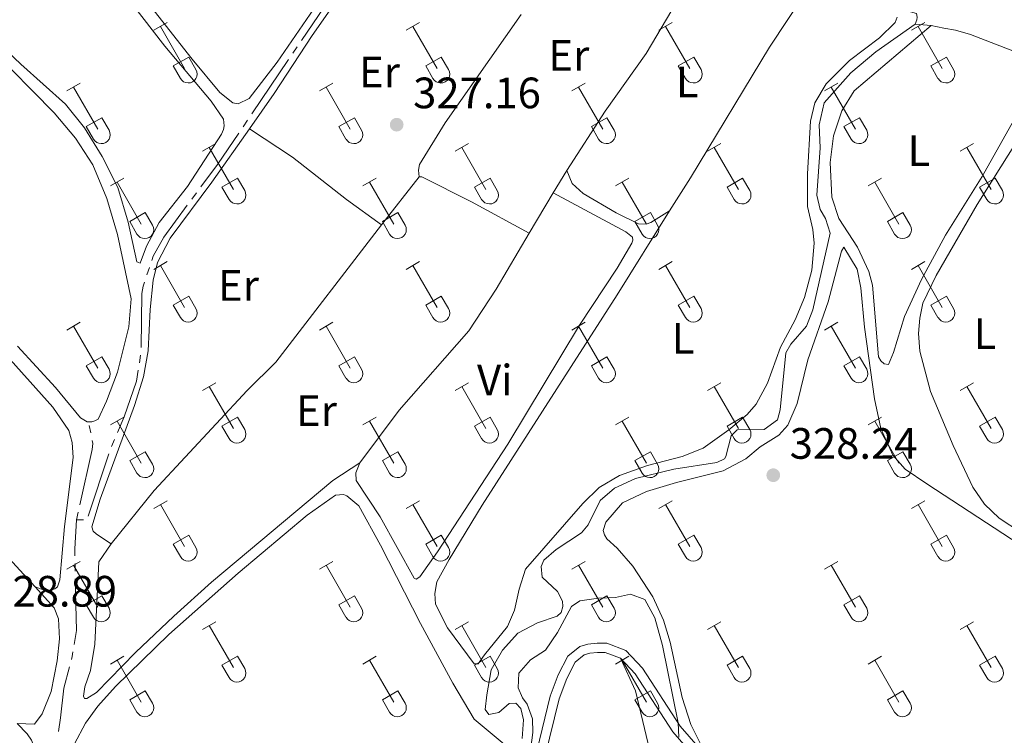
# Model space of a CAD drawing. Units: metres. Extents: x 614920 to 619424, y 643589 to 646633.
# Drawn here: x 617789 to 618014, y 646105 to 646269 of the extents above; entities that cross this region are included whole.
import ezdxf
from ezdxf.enums import TextEntityAlignment as Align

# ---------------------------------------------------------------- set-up
doc = ezdxf.new("R2010")
doc.units = ezdxf.units.M
doc.header["$MEASUREMENT"] = 0
doc.linetypes.add('DGN Style 3', pattern=[78.942486, 56.38749000000001, -22.554996])
for name, color, linetype, lineweight in [('Carátula', 7, 'Continuous', 5), ('Elementos auxiliares', 7, 'Continuous', 5), ('Entidades rústicas y varios', 7, 'Continuous', 5), ('Hidrografía', 7, 'Continuous', 5), ('Relieve y altimetría', 7, 'Continuous', 5), ('Textos de rotulación', 7, 'Continuous', 5), ('Viales y ferrocarril', 7, 'Continuous', 5)]:
    doc.layers.add(name, color=color, linetype=linetype, lineweight=lineweight)
doc.styles.add('Style-arial', font='arial.shx', dxfattribs={"bigfont": 'arialbig.shx'})
doc.styles.add('Style-Arial Narrow', font='txt')

# ---------------------------------------------------------------- blocks, each defined once
blk = doc.blocks.new('5PATER_277')
at = {"layer": 'Relieve y altimetría', "linetype": 'Continuous', "lineweight": 0}
h = blk.add_hatch(color=250, dxfattribs=at)
edge = h.paths.add_edge_path(flags=16)
edge.add_ellipse((1.001171767711639e-08, 1.001171767711639e-08), major_axis=(-1.095731443231309, -1.11071070076283), ratio=0.9994222409660317, start_angle=0, end_angle=360)
blk = doc.blocks.new('5PATER_378')
at = {"layer": 'Relieve y altimetría', "linetype": 'Continuous', "lineweight": 0}
h = blk.add_hatch(color=250, dxfattribs=at)
edge = h.paths.add_edge_path(flags=16)
edge.add_ellipse((1.001171767711639e-08, 1.001171767711639e-08), major_axis=(-1.095731443231309, -1.11071070076283), ratio=0.9994222409660317, start_angle=0, end_angle=360)

msp = doc.modelspace()

# ---------------------------------------------------------------- linework, layer by layer
at = {"layer": 'Carátula', "color": 7, "linetype": 'Continuous', "lineweight": 0}
msp.add_3dface([(614969.4600000001, 643589.3870000001), (619423.848, 643662.993), (619374.7779999999, 646632.5989999999), (614920.3899999999, 646558.994)], dxfattribs=at)
at = {"layer": 'Elementos auxiliares', "color": 250, "linetype": 'Continuous', "lineweight": 0}
msp.add_3dface([(615820.55, 643997.54), (615782.8400000001, 646310.6399999999), (619236, 646367.73), (619274.8600000001, 644054.6200000001)], dxfattribs=at)
at = {"layer": 'Entidades rústicas y varios', "color": 32, "linetype": 'Continuous', "lineweight": 0}
for p, q in [((617819.5580000001, 646266.1869999999), (617822.6030000001, 646267.942)), ((617821.0830000001, 646267.0619999999), (617826.608, 646257.4920000001)), ((617877.1810000001, 646266.1869999999), (617880.226, 646267.942)), ((617878.706, 646267.0619999999), (617884.2309999999, 646257.4920000001)), ((617934.804, 646266.1869999999), (617937.8489999999, 646267.942)), ((617936.3289999999, 646267.0619999999), (617941.8540000002, 646257.4920000001)), ((617992.4269999999, 646266.1869999999), (617995.4720000001, 646267.942)), ((617993.9520000002, 646267.0619999999), (617999.4770000001, 646257.4920000001)), ((617823.9880000001, 646258.047), (617827.5279999999, 646260.0870000002)), ((617823.9880000001, 646258.047), (617825.6229999999, 646255.217)), ((617827.5279999999, 646260.0870000002), (617829.1780000001, 646257.2370000001)), ((617881.611, 646258.047), (617885.1510000001, 646260.0870000002)), ((617881.611, 646258.047), (617883.246, 646255.217)), ((617885.1510000001, 646260.0870000002), (617886.801, 646257.2370000001)), ((617939.2339999999, 646258.047), (617942.774, 646260.0870000002)), ((617939.2339999999, 646258.047), (617940.869, 646255.217)), ((617942.774, 646260.0870000002), (617944.4240000001, 646257.2370000001)), ((617996.8570000001, 646258.047), (618000.3970000001, 646260.0870000002)), ((617996.8570000001, 646258.047), (617998.4920000001, 646255.217)), ((618000.3970000001, 646260.0870000002), (618002.047, 646257.2370000001)), ((617799.7350000001, 646252.342), (617802.7749999999, 646254.0970000002)), ((617857.358, 646252.342), (617860.398, 646254.0970000002)), ((617914.9809999999, 646252.342), (617918.021, 646254.0970000002)), ((617972.6040000002, 646252.342), (617975.6440000001, 646254.0970000002)), ((617801.2550000001, 646253.217), (617806.78, 646243.6470000001)), ((617858.878, 646253.217), (617864.4029999999, 646243.6470000001)), ((617916.5009999999, 646253.217), (617922.0260000001, 646243.6470000001)), ((617974.1240000001, 646253.217), (617979.649, 646243.6470000001)), ((617804.165, 646244.2020000002), (617807.7000000001, 646246.2420000001)), ((617807.7000000001, 646246.2420000001), (617809.3500000001, 646243.392)), ((617861.788, 646244.2020000002), (617865.3230000001, 646246.2420000001)), ((617865.3230000001, 646246.2420000001), (617866.973, 646243.392)), ((617919.4110000001, 646244.2020000002), (617922.946, 646246.2420000001)), ((617922.946, 646246.2420000001), (617924.5959999999, 646243.392)), ((617977.034, 646244.2020000002), (617980.5689999999, 646246.2420000001)), ((617980.5689999999, 646246.2420000001), (617982.219, 646243.392)), ((617804.165, 646244.2020000002), (617805.7949999999, 646241.372)), ((617861.788, 646244.2020000002), (617863.4180000002, 646241.372)), ((617919.4110000001, 646244.2020000002), (617921.0410000001, 646241.372)), ((617977.034, 646244.2020000002), (617978.6640000001, 646241.372)), ((617830.6830000001, 646238.5700000002), (617833.7280000001, 646240.3250000001)), ((617888.3060000001, 646238.5700000002), (617891.351, 646240.3250000001)), ((617945.929, 646238.5700000002), (617948.9739999999, 646240.3250000001)), ((618003.5519999999, 646238.5700000002), (618006.5970000001, 646240.3250000001)), ((617832.2080000001, 646239.4450000002), (617837.733, 646229.875)), ((617889.831, 646239.4450000002), (617895.3559999999, 646229.875)), ((617947.4539999999, 646239.4450000002), (617952.9790000002, 646229.875)), ((618005.0770000002, 646239.4450000002), (618010.6020000001, 646229.875)), ((617809.665, 646230.6699999999), (617812.7050000001, 646232.4299999999)), ((617811.1850000002, 646231.55), (617816.7100000001, 646221.9750000001)), ((617835.1130000001, 646230.4299999999), (617838.6529999999, 646232.4700000001)), ((617838.6529999999, 646232.4700000001), (617840.3030000001, 646229.6200000001)), ((617867.288, 646230.6699999999), (617870.328, 646232.4299999999)), ((617868.8080000001, 646231.55), (617874.3330000001, 646221.9750000001)), ((617892.736, 646230.4299999999), (617896.2760000001, 646232.4700000001)), ((617896.2760000001, 646232.4700000001), (617897.926, 646229.6200000001)), ((617924.9110000001, 646230.6699999999), (617927.9510000001, 646232.4299999999)), ((617926.4310000001, 646231.55), (617931.956, 646221.9750000001)), ((617950.3589999999, 646230.4299999999), (617953.899, 646232.4700000001)), ((617953.899, 646232.4700000001), (617955.5490000001, 646229.6200000001)), ((617982.534, 646230.6699999999), (617985.574, 646232.4299999999)), ((617984.054, 646231.55), (617989.5789999999, 646221.9750000001)), ((618007.9820000001, 646230.4299999999), (618011.5220000001, 646232.4700000001)), ((618011.5220000001, 646232.4700000001), (618013.172, 646229.6200000001)), ((617835.1130000001, 646230.4299999999), (617836.7479999999, 646227.6000000001)), ((617892.736, 646230.4299999999), (617894.371, 646227.6000000001)), ((617950.3589999999, 646230.4299999999), (617951.994, 646227.6000000001)), ((618007.9820000001, 646230.4299999999), (618009.6170000001, 646227.6000000001)), ((617814.095, 646222.5349999999), (617817.635, 646224.5750000001)), ((617817.635, 646224.5750000001), (617819.28, 646221.7200000001)), ((617871.7180000001, 646222.5349999999), (617875.2579999999, 646224.5750000001)), ((617875.2579999999, 646224.5750000001), (617876.9029999999, 646221.7200000001)), ((617929.341, 646222.5349999999), (617932.8810000002, 646224.5750000001)), ((617932.8810000002, 646224.5750000001), (617934.5260000001, 646221.7200000001)), ((617986.9639999999, 646222.5349999999), (617990.5040000001, 646224.5750000001)), ((617990.5040000001, 646224.5750000001), (617992.149, 646221.7200000001)), ((617814.095, 646222.5349999999), (617815.7250000001, 646219.7050000001)), ((617871.7180000001, 646222.5349999999), (617873.348, 646219.7050000001)), ((617929.341, 646222.5349999999), (617930.9709999999, 646219.7050000001)), ((617986.9639999999, 646222.5349999999), (617988.594, 646219.7050000001)), ((617819.5580000001, 646211.6399999999), (617822.6030000001, 646213.395)), ((617877.1810000001, 646211.6399999999), (617880.226, 646213.395)), ((617934.804, 646211.6399999999), (617937.8489999999, 646213.395)), ((617992.4269999999, 646211.6399999999), (617995.4720000001, 646213.395)), ((617821.0830000001, 646212.5149999999), (617826.608, 646202.9450000002)), ((617878.706, 646212.5149999999), (617884.2309999999, 646202.9450000002)), ((617936.3289999999, 646212.5149999999), (617941.8540000002, 646202.9450000002)), ((617993.9520000002, 646212.5149999999), (617999.4770000001, 646202.9450000002)), ((617823.9880000001, 646203.5), (617827.5279999999, 646205.54)), ((617827.5279999999, 646205.54), (617829.1780000001, 646202.69)), ((617881.611, 646203.5), (617885.1510000001, 646205.54)), ((617885.1510000001, 646205.54), (617886.801, 646202.69)), ((617939.2339999999, 646203.5), (617942.774, 646205.54)), ((617942.774, 646205.54), (617944.4240000001, 646202.69)), ((617996.8570000001, 646203.5), (618000.3970000001, 646205.54)), ((618000.3970000001, 646205.54), (618002.047, 646202.69)), ((617823.9880000001, 646203.5), (617825.6229999999, 646200.6699999999)), ((617881.611, 646203.5), (617883.246, 646200.6699999999)), ((617939.2339999999, 646203.5), (617940.869, 646200.6699999999)), ((617996.8570000001, 646203.5), (617998.4920000001, 646200.6699999999)), ((617799.7350000001, 646197.7949999999), (617802.7749999999, 646199.55)), ((617857.358, 646197.7949999999), (617860.398, 646199.55)), ((617914.9809999999, 646197.7949999999), (617918.021, 646199.55)), ((617972.6040000002, 646197.7949999999), (617975.6440000001, 646199.55)), ((617801.2550000001, 646198.6699999999), (617806.78, 646189.1000000001)), ((617858.878, 646198.6699999999), (617864.4029999999, 646189.1000000001)), ((617916.5009999999, 646198.6699999999), (617922.0260000001, 646189.1000000001)), ((617974.1240000001, 646198.6699999999), (617979.649, 646189.1000000001)), ((617804.165, 646189.655), (617807.7000000001, 646191.6950000002)), ((617807.7000000001, 646191.6950000002), (617809.3500000001, 646188.8450000001)), ((617861.788, 646189.655), (617865.3230000001, 646191.6950000002)), ((617865.3230000001, 646191.6950000002), (617866.973, 646188.8450000001)), ((617919.4110000001, 646189.655), (617922.946, 646191.6950000002)), ((617922.946, 646191.6950000002), (617924.5959999999, 646188.8450000001)), ((617977.034, 646189.655), (617980.5689999999, 646191.6950000002)), ((617980.5689999999, 646191.6950000002), (617982.219, 646188.8450000001)), ((617804.165, 646189.655), (617805.7949999999, 646186.8250000001)), ((617861.788, 646189.655), (617863.4180000002, 646186.8250000001)), ((617919.4110000001, 646189.655), (617921.0410000001, 646186.8250000001)), ((617977.034, 646189.655), (617978.6640000001, 646186.8250000001)), ((617830.6830000001, 646184.023), (617833.7280000001, 646185.7779999999)), ((617832.2080000001, 646184.898), (617837.733, 646175.328)), ((617888.3060000001, 646184.023), (617891.351, 646185.7779999999)), ((617889.831, 646184.898), (617895.3559999999, 646175.328)), ((617945.929, 646184.023), (617948.9739999999, 646185.7779999999)), ((617947.4539999999, 646184.898), (617952.9790000002, 646175.328)), ((618003.5519999999, 646184.023), (618006.5970000001, 646185.7779999999)), ((618005.0770000002, 646184.898), (618010.6020000001, 646175.328)), ((617809.665, 646176.1229999999), (617812.7050000001, 646177.8829999999)), ((617811.1850000002, 646177.003), (617816.7100000001, 646167.4280000001)), ((617835.1130000001, 646175.8829999999), (617838.6529999999, 646177.923)), ((617838.6529999999, 646177.923), (617840.3030000001, 646175.0730000001)), ((617867.288, 646176.1229999999), (617870.328, 646177.8829999999)), ((617868.8080000001, 646177.003), (617874.3330000001, 646167.4280000001)), ((617892.736, 646175.8829999999), (617896.2760000001, 646177.923)), ((617896.2760000001, 646177.923), (617897.926, 646175.0730000001)), ((617924.9110000001, 646176.1229999999), (617927.9510000001, 646177.8829999999)), ((617926.4310000001, 646177.003), (617931.956, 646167.4280000001)), ((617950.3589999999, 646175.8829999999), (617953.899, 646177.923)), ((617953.899, 646177.923), (617955.5490000001, 646175.0730000001)), ((617982.534, 646176.1229999999), (617985.574, 646177.8829999999)), ((617984.054, 646177.003), (617989.5789999999, 646167.4280000001)), ((618007.9820000001, 646175.8829999999), (618011.5220000001, 646177.923)), ((618011.5220000001, 646177.923), (618013.172, 646175.0730000001)), ((617835.1130000001, 646175.8829999999), (617836.7479999999, 646173.0530000001)), ((617892.736, 646175.8829999999), (617894.371, 646173.0530000001)), ((617950.3589999999, 646175.8829999999), (617951.994, 646173.0530000001)), ((618007.9820000001, 646175.8829999999), (618009.6170000001, 646173.0530000001)), ((617814.095, 646167.9880000001), (617817.635, 646170.0279999999)), ((617814.095, 646167.9880000001), (617815.7250000001, 646165.1580000002)), ((617817.635, 646170.0279999999), (617819.28, 646167.173)), ((617871.7180000001, 646167.9880000001), (617875.2579999999, 646170.0279999999)), ((617871.7180000001, 646167.9880000001), (617873.348, 646165.1580000002)), ((617875.2579999999, 646170.0279999999), (617876.9029999999, 646167.173)), ((617929.341, 646167.9880000001), (617932.8810000002, 646170.0279999999)), ((617929.341, 646167.9880000001), (617930.9709999999, 646165.1580000002)), ((617932.8810000002, 646170.0279999999), (617934.5260000001, 646167.173)), ((617986.9639999999, 646167.9880000001), (617990.5040000001, 646170.0279999999)), ((617986.9639999999, 646167.9880000001), (617988.594, 646165.1580000002)), ((617990.5040000001, 646170.0279999999), (617992.149, 646167.173)), ((617819.5580000001, 646157.0930000001), (617822.6030000001, 646158.848)), ((617821.0830000001, 646157.9680000001), (617826.608, 646148.398)), ((617877.1810000001, 646157.0930000001), (617880.226, 646158.848)), ((617878.706, 646157.9680000001), (617884.2309999999, 646148.398)), ((617934.804, 646157.0930000001), (617937.8489999999, 646158.848)), ((617936.3289999999, 646157.9680000001), (617941.8540000002, 646148.398)), ((617992.4269999999, 646157.0930000001), (617995.4720000001, 646158.848)), ((617993.9520000002, 646157.9680000001), (617999.4770000001, 646148.398)), ((617823.9880000001, 646148.953), (617827.5279999999, 646150.993)), ((617827.5279999999, 646150.993), (617829.1780000001, 646148.1429999999)), ((617881.611, 646148.953), (617885.1510000001, 646150.993)), ((617885.1510000001, 646150.993), (617886.801, 646148.1429999999)), ((617939.2339999999, 646148.953), (617942.774, 646150.993)), ((617942.774, 646150.993), (617944.4240000001, 646148.1429999999)), ((617996.8570000001, 646148.953), (618000.3970000001, 646150.993)), ((618000.3970000001, 646150.993), (618002.047, 646148.1429999999)), ((617823.9880000001, 646148.953), (617825.6229999999, 646146.1229999999)), ((617881.611, 646148.953), (617883.246, 646146.1229999999)), ((617939.2339999999, 646148.953), (617940.869, 646146.1229999999)), ((617996.8570000001, 646148.953), (617998.4920000001, 646146.1229999999)), ((617799.7350000001, 646143.2479999999), (617802.7749999999, 646145.003)), ((617801.2550000001, 646144.1229999999), (617806.78, 646134.5530000001)), ((617857.358, 646143.2479999999), (617860.398, 646145.003)), ((617858.878, 646144.1229999999), (617864.4029999999, 646134.5530000001)), ((617914.9809999999, 646143.2479999999), (617918.021, 646145.003)), ((617916.5009999999, 646144.1229999999), (617922.0260000001, 646134.5530000001)), ((617972.6040000002, 646143.2479999999), (617975.6440000001, 646145.003)), ((617974.1240000001, 646144.1229999999), (617979.649, 646134.5530000001)), ((617804.165, 646135.108), (617807.7000000001, 646137.148)), ((617807.7000000001, 646137.148), (617809.3500000001, 646134.298)), ((617861.788, 646135.108), (617865.3230000001, 646137.148)), ((617865.3230000001, 646137.148), (617866.973, 646134.298)), ((617919.4110000001, 646135.108), (617922.946, 646137.148)), ((617922.946, 646137.148), (617924.5959999999, 646134.298)), ((617977.034, 646135.108), (617980.5689999999, 646137.148)), ((617980.5689999999, 646137.148), (617982.219, 646134.298)), ((617804.165, 646135.108), (617805.7949999999, 646132.2779999999)), ((617861.788, 646135.108), (617863.4180000002, 646132.2779999999)), ((617919.4110000001, 646135.108), (617921.0410000001, 646132.2779999999)), ((617977.034, 646135.108), (617978.6640000001, 646132.2779999999)), ((617830.6830000001, 646129.476), (617833.7280000001, 646131.2309999999)), ((617832.2080000001, 646130.351), (617837.733, 646120.7810000001)), ((617888.3060000001, 646129.476), (617891.351, 646131.2309999999)), ((617889.831, 646130.351), (617895.3559999999, 646120.7810000001)), ((617945.929, 646129.476), (617948.9739999999, 646131.2309999999)), ((617947.4539999999, 646130.351), (617952.9790000002, 646120.7810000001)), ((618003.5519999999, 646129.476), (618006.5970000001, 646131.2309999999)), ((618005.0770000002, 646130.351), (618010.6020000001, 646120.7810000001)), ((617809.665, 646121.5760000001), (617812.7050000001, 646123.3360000001)), ((617835.1130000001, 646121.3360000001), (617838.6529999999, 646123.3759999999)), ((617838.6529999999, 646123.3759999999), (617840.3030000001, 646120.5260000001)), ((617867.288, 646121.5760000001), (617870.328, 646123.3360000001)), ((617892.736, 646121.3360000001), (617896.2760000001, 646123.3759999999)), ((617896.2760000001, 646123.3759999999), (617897.926, 646120.5260000001)), ((617924.9110000001, 646121.5760000001), (617927.9510000001, 646123.3360000001)), ((617950.3589999999, 646121.3360000001), (617953.899, 646123.3759999999)), ((617953.899, 646123.3759999999), (617955.5490000001, 646120.5260000001)), ((617982.534, 646121.5760000001), (617985.574, 646123.3360000001)), ((618007.9820000001, 646121.3360000001), (618011.5220000001, 646123.3759999999)), ((618011.5220000001, 646123.3759999999), (618013.172, 646120.5260000001)), ((617811.1850000002, 646122.456), (617816.7100000001, 646112.8810000002)), ((617835.1130000001, 646121.3360000001), (617836.7479999999, 646118.5060000002)), ((617868.8080000001, 646122.456), (617874.3330000001, 646112.8810000002)), ((617892.736, 646121.3360000001), (617894.371, 646118.5060000002)), ((617926.4310000001, 646122.456), (617931.956, 646112.8810000002)), ((617950.3589999999, 646121.3360000001), (617951.994, 646118.5060000002)), ((617984.054, 646122.456), (617989.5789999999, 646112.8810000002)), ((618007.9820000001, 646121.3360000001), (618009.6170000001, 646118.5060000002)), ((617814.095, 646113.4410000001), (617817.635, 646115.4809999999)), ((617817.635, 646115.4809999999), (617819.28, 646112.6259999999)), ((617871.7180000001, 646113.4410000001), (617875.2579999999, 646115.4809999999)), ((617875.2579999999, 646115.4809999999), (617876.9029999999, 646112.6259999999)), ((617929.341, 646113.4410000001), (617932.8810000002, 646115.4809999999)), ((617932.8810000002, 646115.4809999999), (617934.5260000001, 646112.6259999999)), ((617986.9639999999, 646113.4410000001), (617990.5040000001, 646115.4809999999)), ((617990.5040000001, 646115.4809999999), (617992.149, 646112.6259999999)), ((617814.095, 646113.4410000001), (617815.7250000001, 646110.611)), ((617871.7180000001, 646113.4410000001), (617873.348, 646110.611)), ((617929.341, 646113.4410000001), (617930.9709999999, 646110.611)), ((617986.9639999999, 646113.4410000001), (617988.594, 646110.611))]:
    msp.add_line(p, q, dxfattribs=at)
at = {"layer": 'Entidades rústicas y varios', "color": 250, "linetype": 'DGN Style 3', "lineweight": 0, "extrusion": (-0.3306976613083167, 0.02768506565744503, 0.9433305857146544), "elevation": -186169.0930129115, "flags": 128}
msp.add_lwpolyline([(-695571.0292688874, 530188.2995173559), (-695571.0292688875, 530192.2259369717)], dxfattribs=at)
at = {"layer": 'Entidades rústicas y varios', "color": 92, "linetype": 'Continuous', "lineweight": 0, "extrusion": (0.03989390186662275, 0.06604984588158275, 0.9970185025629543), "elevation": 67661.07200895152, "flags": 128}
msp.add_lwpolyline([(-194812.7609271533, -869997.5438984705), (-194812.7609271532, -870003.5830739936)], dxfattribs=at)
at = {"layer": 'Entidades rústicas y varios', "color": 92, "linetype": 'Continuous', "lineweight": 0, "extrusion": (-0.004110287346907178, -0.0052505729491045, 0.999977768263691), "elevation": -5604.815586028388, "flags": 128}
msp.add_lwpolyline([(617867.6671313648, 646201.2839736046), (617876.2644410036, 646212.2661249863)], dxfattribs=at)
at = {"layer": 'Entidades rústicas y varios', "color": 92, "linetype": 'Continuous', "lineweight": 0, "extrusion": (0.0009068715088308291, 0.001526777271218799, 0.9999984232663723), "elevation": 1874.862952177873, "flags": 128}
msp.add_lwpolyline([(617904.6925763955, 646217.7596848751), (617910.1565913791, 646226.9586955967)], dxfattribs=at)
at = {"layer": 'Entidades rústicas y varios', "color": 92, "linetype": 'Continuous', "lineweight": 0}
for points in [[(617783.3829999999, 646320.273, 327.056), (617783.1290000001, 646317.699, 327.009), (617783.5989999999, 646316.3300000001, 327.009), (617793.111, 646304.5050000001, 326.8690000000001), (617828.3230000001, 646259.578, 327.056), (617834.6340000001, 646251.98, 326.962), (617837.6159999999, 646249.648, 326.962), (617838.848, 646249.409, 327.056), (617841.3219999999, 646250.6429999999, 327.1020000000001), (617847.6939999999, 646258.9430000001, 327.1020000000001), (617866.1089999999, 646285.7320000001, 327.056), (617865.7890000001, 646287.0290000001, 327.056)], [(617780.6740000001, 646315.358, 327.21), (617800.402, 646289.673, 327.396), (617811.618, 646276.165, 327.396), (617822.091, 646262.5700000002, 327.303), (617832.6580000002, 646249.9809999999, 327.442), (617835.4450000002, 646245.9350000002, 327.4890000000001), (617835.6200000001, 646244.4110000001, 327.4890000000001), (617835.4500000001, 646243.5140000001, 327.4890000000001), (617835.021, 646242.4639999999, 327.4890000000001), (617827.2209999999, 646230.565, 327.21), (617820.773, 646222.2990000001, 327.21), (617817.8859999999, 646216.9620000002, 327.396), (617816.4269999999, 646213.065, 327.4890000000001), (617815.6769999999, 646213.3500000001, 327.5350000000001), (617813.6969999999, 646222.439, 327.5350000000001), (617811.328, 646230.2910000001, 327.628), (617807.817, 646237.4160000001, 327.4890000000001), (617803.7579999999, 646243.9350000002, 327.349), (617799.3840000001, 646249.2960000001, 327.349), (617789.2120000002, 646258.4280000001, 327.21), (617776.7590000001, 646270.2760000001, 327.21)], [(617913.821, 646234.2220000002, 327.384), (617922.561, 646247.7010000001, 327.338), (617931.902, 646260.9299999999, 327.245), (617940.0060000002, 646274.584, 327.245), (617949.7579999999, 646293.0600000002, 326.758)], [(617841.3770000001, 646243.736, 327.252), (617847.023, 646251.7620000001, 327.105), (617855.7309999999, 646265.017, 327.012), (617868.3019999999, 646283.0680000001, 327.012), (617870.4500000001, 646286.132, 326.86)], [(617659.9369999999, 646283.493, 328.85), (617670.2039999999, 646273.1699999999, 328.943), (617683.0959999999, 646259.5789999999, 328.896), (617699.6799999999, 646241.398, 328.71), (617715.645, 646224.51, 328.71), (617759.7849999999, 646175.6780000001, 328.663), (617775.244, 646157.9240000001, 328.85), (617792.4620000002, 646139.1869999999, 328.924)], [(617937.2479999999, 646224.9580000001, 327.525), (617941.997, 646232.5490000001, 327.525), (617960.0619999999, 646262.3470000002, 327.2920000000001), (617968.551, 646275.301, 327.339), (617972.548, 646281.209, 326.961)], [(617880.1359999999, 646232.787, 327.949), (617879.9610000001, 646234.273, 327.669), (617880.2000000001, 646235.5430000002, 327.669), (617886.067, 646245.1000000001, 327.2970000000001), (617903.382, 646269.7579999999, 327.07)], [(617989.149, 646269.2180000001, 327.302), (617988.7239999999, 646267.9450000002, 327.302), (617985.172, 646264.496, 327.302), (617978.3370000002, 646259.315, 327.2080000000001), (617972.993, 646253.973, 327.2080000000001), (617970.3870000001, 646249.646, 327.302), (617969.4160000001, 646245.4600000001, 327.4410000000001), (617968.692, 646233.459, 327.7200000000001), (617968.709, 646226.013, 327.7200000000001), (617969.9539999999, 646220.7100000001, 327.7200000000001), (617970.2690000001, 646217.588, 327.7200000000001), (617969.7039999999, 646211.436, 327.7200000000001), (617968.0249999999, 646205.189, 327.767), (617965.915, 646200.1270000001, 327.7200000000001), (617962.524, 646193.851, 327.674), (617959.574, 646185.6830000001, 327.627), (617957.013, 646180.9110000001, 327.627), (617954.932, 646178.4920000001, 327.627), (617950.7849999999, 646175.0330000002, 327.534), (617944.9010000001, 646170.7990000001, 327.488), (617940.092, 646168.966, 327.488), (617932.2350000001, 646166.895, 327.395), (617925.7960000001, 646164.5870000002, 327.395), (617921.1529999999, 646161.8270000002, 327.395), (617917.4920000001, 646158.19, 327.348), (617904.3470000001, 646143.2200000001, 327.255), (617902.936, 646138.6910000001, 327.255), (617901.865, 646133.869, 327.302), (617900.29, 646130.1560000001, 327.302), (617895.0249999999, 646123.6580000002, 327.2920000000001), (617893.571, 646121.5860000001, 327.2920000000001), (617892.6399999999, 646121.6440000001, 327.2920000000001), (617886.5410000001, 646129.842, 327.339), (617883.8049999999, 646135.23, 327.432), (617883.652, 646137.648, 327.432), (617884.1270000001, 646140.3360000001, 327.432), (617886.98, 646145.449, 327.711), (617894.51, 646157.865, 327.479), (617925.257, 646205.79, 327.525), (617937.2479999999, 646224.9580000001, 327.525)], [(618021.2949999999, 646255.4010000001, 328.2320000000001), (618008.578, 646232.8430000001, 327.86), (618000.209, 646219.4070000001, 327.906), (617994.7409999999, 646209.301, 327.829), (617990.828, 646200.8940000001, 327.782), (617988.3260000001, 646192.6599999999, 327.875), (617987.2180000001, 646189.9600000001, 328.108), (617986.1740000001, 646190.0530000001, 328.108), (617985.4550000001, 646190.7479999999, 328.108), (617984.9169999999, 646191.7069999999, 328.108), (617983.5560000001, 646208.0290000001, 327.968), (617982.72, 646211.1780000001, 327.968), (617980.0930000001, 646216.7180000001, 327.968), (617975.848, 646223.271, 327.968), (617974.2749999999, 646228.122, 328.015), (617973.915, 646236.047, 328.108), (617974.6669999999, 646242.128, 328.108), (617976.5789999999, 646247.8200000002, 328.108), (617979.368, 646252.372, 328.015), (617996.9639999999, 646267.3049999999, 327.674)], [(617782.0830000001, 646262.26, 328.089), (617796.8600000001, 646247.324, 328.275), (617801.6869999999, 646241.5619999999, 328.322), (617805.6270000001, 646235.4870000001, 328.461), (617808.8870000001, 646227.7990000001, 328.5540000000001), (617811.2990000001, 646219.5750000001, 328.787), (617814.419, 646204.885, 328.787), (617813.895, 646198.547, 328.787), (617811.3189999999, 646188.19, 329.113), (617808.7890000001, 646181.5560000001, 328.927), (617806.8870000001, 646177.4280000001, 328.88), (617806.0750000001, 646177.0419999999, 328.88), (617805.4070000001, 646176.8810000002, 328.88), (617804.3659999999, 646176.8260000001, 328.88), (617802.861, 646177.7309999999, 328.88), (617797.1200000001, 646184.669, 328.8330000000001), (617788.4310000001, 646194.125, 328.8330000000001)], [(618017.5360000001, 646151.5349999999, 329.163), (618012.47, 646154.8770000001, 329.039), (618009.065, 646158.057, 329.178), (618006.429, 646161.9210000001, 329.271), (618001.9839999999, 646171.4500000001, 329.411), (617996.7450000001, 646183.7949999999, 329.225), (617994.315, 646192.986, 329.178), (617994.0600000002, 646197.003, 329.225), (617994.3350000001, 646200.4700000001, 329.318), (617995.057, 646203.9450000002, 329.318), (617998.0770000002, 646210.2150000001, 329.3640000000001), (618007.4029999999, 646226.459, 329.411), (618024.888, 646254.3090000001, 329.442)], [(617632.6059999999, 646249.03, 329.004), (617634.831, 646245.196, 328.957), (617641.284, 646238.01, 329.236), (617683.2810000001, 646190.4439999999, 329.236), (617702.3360000001, 646169.253, 328.9100000000001), (617712.5750000001, 646158.4080000002, 328.9100000000001), (617760.6120000001, 646103.7990000001, 329.1430000000001), (617778.334, 646084.334, 329.05), (617779.909, 646081.5689999999, 329.05), (617780.4720000001, 646081.2810000001, 329.05), (617781.105, 646081.2910000001, 329.05), (617781.9199999999, 646081.4920000001, 329.05), (617786.49, 646086.3729999999, 328.9100000000001), (617790.2520000001, 646092.767, 328.9100000000001), (617791.9569999999, 646097.4870000001, 328.956), (617792.3389999999, 646101.2540000001, 328.956), (617792.0850000001, 646103.037, 328.956), (617791.692, 646104.2209999999, 328.956), (617790.663, 646105.618, 328.956), (617788.3800000001, 646108.0390000001, 328.966)], [(617809.8119999999, 646149.034, 328.408), (617806.4610000001, 646151.173, 328.408), (617805.7050000001, 646151.8659999999, 328.408), (617805.4269999999, 646152.8670000001, 328.408), (617807.365, 646159.23, 328.5010000000001), (617815.1510000001, 646180.5860000001, 328.082), (617817.1969999999, 646187.1370000001, 327.942), (617818.287, 646193.037, 327.942), (617818.72, 646202.4639999999, 327.942), (617819.3870000001, 646209.1399999999, 327.9890000000001), (617820.3970000001, 646213.216, 327.9890000000001), (617823.2790000001, 646218.7760000001, 327.803), (617832.814, 646231.561, 327.4770000000001), (617841.3770000001, 646243.736, 327.252)], [(617841.3770000001, 646243.736, 327.252), (617851.206, 646237.203, 327.252), (617863.5460000001, 646227.5870000002, 327.484), (617871.5390000001, 646221.8049999999, 327.856)], [(617913.821, 646234.2220000002, 327.384), (617914.9890000002, 646231.226, 327.29), (617917.5600000002, 646228.925, 327.29), (617925.0830000001, 646224.5120000001, 327.2440000000001), (617930.1510000001, 646222.03, 327.151), (617931.939, 646221.9870000001, 327.151), (617932.939, 646222.3019999999, 327.151), (617937.2479999999, 646224.9580000001, 327.525)], [(617880.1359999999, 646232.787, 327.949), (617880.7320000001, 646232.76, 327.949), (617892.037, 646227.0349999999, 327.623), (617905.244, 646219.869, 327.8690000000001)], [(617910.7080000001, 646229.0680000001, 327.85), (617927.2420000001, 646220.23, 327.9890000000001), (617928.79, 646218.9909999999, 327.9890000000001), (617928.8389999999, 646218.2860000001, 327.9890000000001), (617928.6270000001, 646217.611, 327.9890000000001), (617925.3, 646211.8940000001, 327.85), (617916.7000000001, 646198.94, 327.757), (617900.3759999999, 646171.7760000001, 327.849), (617884.307, 646147.1510000001, 328.0350000000001), (617880.2339999999, 646141.496, 327.7560000000001), (617879.4620000002, 646140.9240000001, 327.7560000000001), (617878.9369999999, 646141.1390000001, 327.896), (617871.213, 646155.155, 327.896), (617865.7450000001, 646163.4750000001, 327.85), (617865.6410000002, 646165.1850000002, 327.85), (617866.5700000002, 646167.473, 327.85)], [(617792.4620000002, 646139.1869999999, 328.924), (617794.784, 646138.3700000001, 328.784), (617795.8999999999, 646138.3890000001, 328.784), (617796.9739999999, 646138.743, 328.784), (617797.5989999999, 646139.2010000001, 328.784), (617798.0930000001, 646140.8100000002, 328.784), (617799.2239999999, 646152.967, 328.644), (617801.1499999999, 646168.6740000001, 328.598), (617800.9040000001, 646172.132, 328.598), (617800.1869999999, 646174.838, 328.551), (617796.521, 646180.2110000001, 328.505), (617762.091, 646218.5989999999, 328.272), (617758.4870000001, 646222.4369999999, 328.234)], [(617871.5390000001, 646221.8049999999, 327.856), (617847.3940000001, 646190.4870000001, 327.856), (617840.878, 646184.0079999999, 327.903), (617819.6769999999, 646161.1930000001, 328.275), (617809.8119999999, 646149.034, 328.408)], [(617866.5700000002, 646167.473, 327.85), (617875.5580000001, 646179.5410000001, 327.896), (617891.4430000001, 646197.611, 328.036), (617897.682, 646207.138, 327.896), (617905.244, 646219.869, 327.8690000000001)], [(617945.842, 646100.3520000001, 330.0130000000001), (617942.064, 646107.807, 329.826), (617940.135, 646113.9169999999, 329.594), (617937.385, 646126.6030000001, 329.454), (617935.8470000001, 646131.565, 329.454), (617933.4099999999, 646136.8840000001, 329.361), (617928.896, 646143.9169999999, 329.082), (617925.3260000001, 646147.9890000002, 328.896), (617922.9430000001, 646150.1440000001, 328.7560000000001), (617922.369, 646151.065, 328.7560000000001), (617922.128, 646152.0660000001, 328.7560000000001), (617922.7290000002, 646153.939, 328.7560000000001), (617926.4880000001, 646158.3589999999, 328.7560000000001), (617931.953, 646160.9469999999, 328.71), (617938.8049999999, 646163.038, 328.5230000000001), (617949.483, 646165.6429999999, 328.43), (617954.611, 646168.375, 328.384), (617957.915, 646171.111, 328.2440000000001), (617962.1869999999, 646173.828, 328.151), (617964.2320000001, 646176.098, 328.151), (617966.382, 646181.013, 328.151), (617968.7790000001, 646190.9569999999, 328.151), (617973.4280000001, 646204.217, 328.012), (617976.4680000001, 646215.774, 328.058), (617976.9739999999, 646216.713, 328.012), (617980.0390000001, 646211.6660000001, 328.012), (617980.8940000001, 646207.399, 328.012), (617981.7180000001, 646198.4780000001, 328.058), (617984.0109999999, 646182.098, 328.151), (617985.4680000001, 646175.3100000002, 328.058), (617988.2150000001, 646169.2509999999, 328.105), (617991.0260000001, 646166.023, 328.105), (617995.9610000001, 646162.6830000001, 328.105), (618024.9180000002, 646143.746, 329.128)], [(617866.5700000002, 646167.473, 327.85), (617860.4199999999, 646163.4950000001, 327.896), (617832.7110000001, 646140.2690000001, 328.082), (617824.169, 646132.527, 327.9890000000001), (617815.3770000001, 646124.1850000002, 328.222), (617806.4870000001, 646115.0959999999, 328.222), (617804.277, 646113.7180000001, 328.222), (617803.7560000002, 646113.709, 328.222), (617803.561, 646114.2270000001, 328.222), (617803.821, 646116.3910000002, 328.222), (617805.0970000001, 646120.1359999999, 328.222), (617806.148, 646126.111, 328.222), (617807.0530000001, 646144.8910000002, 328.2680000000001), (617809.8119999999, 646149.034, 328.408)], [(617801.4680000001, 646103.3330000001, 329.295), (617803.9550000001, 646108.1040000002, 329.295), (617806.7919999999, 646111.9880000001, 329.295), (617810.8100000002, 646116.4870000001, 329.295), (617822.966, 646128.3500000001, 329.342), (617838.848, 646142.287, 329.202), (617854.591, 646155.5519999999, 329.1550000000001), (617860.9909999999, 646160.1300000001, 329.109), (617862.8500000001, 646160.2370000001, 329.109), (617863.5989999999, 646159.9890000002, 329.109), (617866.3570000001, 646157.6540000001, 329.109), (617871.277, 646148.7280000001, 328.969), (617880.409, 646130.828, 328.969), (617887.7919999999, 646117.1799999999, 329.1550000000001), (617892.6610000001, 646108.9990000001, 329.109), (617899.5349999999, 646103.3090000001, 329.109)], [(617792.4620000002, 646139.1869999999, 328.924), (617796.8330000001, 646134.4310000001, 328.943), (617797.8080000001, 646131.8790000001, 328.943), (617798.0349999999, 646127.3400000001, 328.943), (617797.4890000002, 646122.3049999999, 328.85), (617796.1200000001, 646115.2820000001, 328.7560000000001), (617794.1229999999, 646110.1840000001, 328.71), (617792.3389999999, 646107.8450000001, 328.71), (617788.3800000001, 646108.0390000001, 328.966)], [(617926.051, 646122.9010000001, 331.161), (617929.493, 646115.439, 331.161), (617935.669, 646089.7069999999, 331.161), (617940.25, 646074.521, 331.207), (617943.804, 646064.828, 331.3), (617946.0519999999, 646057.5689999999, 331.347), (617946.527, 646051.5830000001, 331.347), (617946.1850000002, 646047.6680000002, 331.254), (617944.9010000001, 646044.4070000001, 331.207), (617937.3189999999, 646035.0060000002, 331.021), (617933.128, 646027.5619999999, 331.021), (617926.5660000001, 646017.2849999999, 331.1140000000001), (617923.5770000002, 646013.5850000001, 331.207), (617921.1170000001, 646011.6370000001, 331.221), (617916.165, 646009.5040000001, 331.221), (617888.355, 646000.76, 331.175), (617884.939, 646000.217, 331.175), (617878.1259999999, 646000.1740000001, 331.175)]]:
    msp.add_polyline3d(points, dxfattribs=at)
at = {"layer": 'Entidades rústicas y varios', "color": 250, "linetype": 'DGN Style 3', "lineweight": 0}
for points in [[(617989.2640000001, 646271.2309999999, 327.302), (617993.567, 646270.0390000001, 327.115), (617993.767, 646269.186, 326.883), (617993.6669999999, 646268.5519999999, 326.743), (617993.273, 646267.6140000002, 326.371)], [(617996.9639999999, 646267.3049999999, 327.674), (617999.8049999999, 646266.6470000001, 327.395), (618002.456, 646266.246, 327.4410000000001), (618005.899, 646265.2250000001, 327.488), (618017.2919999999, 646260.842, 327.7200000000001), (618018.257, 646258.848, 327.674), (618019.5789999999, 646257.7540000001, 328.093), (618021.2949999999, 646255.4010000001, 328.2320000000001)]]:
    msp.add_polyline3d(points, dxfattribs=at)
at = {"layer": 'Entidades rústicas y varios', "color": 32, "linetype": 'Continuous', "lineweight": 0}
for centre, radius in [((617827.4100037878, 646256.2112985798), 2.043241192273062), ((617885.0330037877, 646256.2112985798), 2.043241192273062), ((617942.6560037879, 646256.2112985798), 2.043241192273062), ((618000.2790037878, 646256.2112985798), 2.043241192273062), ((617807.583003788, 646242.36729858), 2.043241192273062), ((617865.2060037879, 646242.36729858), 2.043241192273062), ((617922.8290037881, 646242.36729858), 2.043241192273062), ((617980.452003788, 646242.36729858), 2.043241192273062), ((617838.5350037878, 646228.5952985799), 2.043241192273061), ((617896.1580037877, 646228.5952985799), 2.043241192273061), ((617953.7810037879, 646228.5952985799), 2.043241192273061), ((618011.4040037878, 646228.5952985799), 2.043241192273061), ((617817.5140037884, 646220.6982985808), 2.043241192273063), ((617875.1370037883, 646220.6982985808), 2.043241192273063), ((617932.7600037882, 646220.6982985808), 2.043241192273063), ((617990.3830037883, 646220.6982985808), 2.043241192273063), ((617827.4100037878, 646201.6642985798), 2.043241192273062), ((617885.0330037877, 646201.6642985798), 2.043241192273062), ((617942.6560037879, 646201.6642985798), 2.043241192273062), ((618000.2790037878, 646201.6642985798), 2.043241192273062), ((617807.583003788, 646187.82029858), 2.043241192273062), ((617865.2060037879, 646187.82029858), 2.043241192273062), ((617922.8290037881, 646187.82029858), 2.043241192273062), ((617980.452003788, 646187.82029858), 2.043241192273062), ((617838.5350037878, 646174.0482985799), 2.043241192273061), ((617896.1580037877, 646174.0482985799), 2.043241192273061), ((617953.7810037879, 646174.0482985799), 2.043241192273061), ((618011.4040037878, 646174.0482985799), 2.043241192273061), ((617817.5140037884, 646166.1512985807), 2.043241192273063), ((617875.1370037883, 646166.1512985807), 2.043241192273063), ((617932.7600037882, 646166.1512985807), 2.043241192273063), ((617990.3830037883, 646166.1512985807), 2.043241192273063), ((617827.4100037878, 646147.1172985798), 2.043241192273062), ((617885.0330037877, 646147.1172985798), 2.043241192273062), ((617942.6560037879, 646147.1172985798), 2.043241192273062), ((618000.2790037878, 646147.1172985798), 2.043241192273062), ((617807.583003788, 646133.27329858), 2.043241192273062), ((617865.2060037879, 646133.27329858), 2.043241192273062), ((617922.8290037881, 646133.27329858), 2.043241192273062), ((617980.452003788, 646133.27329858), 2.043241192273062), ((617838.5350037878, 646119.50129858), 2.043241192273061), ((617896.1580037877, 646119.50129858), 2.043241192273061), ((617953.7810037879, 646119.50129858), 2.043241192273061), ((618011.4040037878, 646119.50129858), 2.043241192273061), ((617817.5140037884, 646111.6042985807), 2.043241192273063), ((617875.1370037883, 646111.6042985807), 2.043241192273063), ((617932.7600037882, 646111.6042985807), 2.043241192273063), ((617990.3830037883, 646111.6042985807), 2.043241192273063)]:
    msp.add_arc(centre, radius, 209.1684861111111, 29.9993388888889, dxfattribs=at)
at = {"layer": 'Hidrografía', "color": 5, "linetype": 'Continuous', "lineweight": 0}
for p, q in [((617851.2935355464, 646260.9579605958, 326.9071834679193), (617852.275268292, 646262.4066017529, 326.8953675897884)), ((617841.8969506958, 646247.0923952375, 327.0202783014573), (617850.3118028007, 646259.5093194388, 326.9189993460501)), ((617839.9334852046, 646244.1951129236, 327.043910057719), (617840.91521795, 646245.6437540808, 327.0320941795882)), ((617828.2536641955, 646227.65885797, 327.2252899634998), (617829.2920980416, 646229.0673201558, 327.2055562479715)), ((617818.0139086195, 646210.3752244583, 327.323236980044), (617818.5685883701, 646212.034368037, 327.2777072211668)), ((617816.2674586982, 646190.3285823269, 327.7434042926413), (617816.5392509126, 646192.055246905, 327.6582078869505)), ((617805.1794077915, 646174.3094127106, 328.8574955316852), (617804.8483272035, 646176.0277132449, 328.8393594155606)), ((617809.9182557792, 646171.2019482544, 328.3600416142679), (617810.6029403125, 646172.8101500396, 328.2740526139954)), ((617804.5690417807, 646155.3350808406, 327.9745316500837), (617809.3448307142, 646169.5499447912, 328.3343690108447)), ((617801.9240000001, 646154.517, 328.976), (617802.3069268437, 646156.2244107372, 328.9511885554627)), ((617801.9240000001, 646154.517, 328.976), (617803.5272369059, 646154.4677957983, 328.2762069089578)), ((617801.6248872839, 646142.7650346172, 328.959520865913), (617801.5877324141, 646144.5145035647, 328.981382190849))]:
    msp.add_line(p, q, dxfattribs=at)
at = {"layer": 'Hidrografía', "color": 5, "linetype": 'Continuous', "lineweight": 0, "extrusion": (0.5113331692831936, -0.34008913449689, 0.7892260579757622), "elevation": 96399.53388503395, "flags": 128}
msp.add_lwpolyline([(880278.2510193951, -123357.4289698777), (880292.4019260212, -123357.584565511), (880293.2496947336, -123357.612776777)], dxfattribs=at)
at = {"layer": 'Hidrografía', "color": 5, "linetype": 'Continuous', "lineweight": 0, "extrusion": (0.09760764362799783, -0.05804417450162409, 0.993530886138833), "elevation": 23120.11744073958, "flags": 128}
msp.add_lwpolyline([(871227.1006178567, -199391.7037494386), (871233.438413294, -199392.3362003639), (871242.053871504, -199392.8493469285)], dxfattribs=at)
at = {"layer": 'Hidrografía', "color": 5, "linetype": 'Continuous', "lineweight": 0, "extrusion": (0.2311624435343018, -0.007247807327723898, 0.9728881713682159), "elevation": 138449.4557879425, "flags": 128}
msp.add_lwpolyline([(665189.7741934636, -580980.3534417144), (665191.3533921394, -580980.2680178882), (665198.0348697815, -580980.4712382487)], dxfattribs=at)
at = {"layer": 'Hidrografía', "color": 5, "linetype": 'Continuous', "lineweight": 0, "extrusion": (-0.01747666492814514, -0.01286420092748456, 0.9997645115313339), "elevation": -18780.34029277235, "flags": 128}
msp.add_lwpolyline([(-154124.2230513, 880369.5703329367), (-154126.4408756377, 880371.8490792403), (-154136.1061069694, 880378.6534389248)], dxfattribs=at)
at = {"layer": 'Hidrografía', "color": 5, "linetype": 'Continuous', "lineweight": 0, "extrusion": (0.2143731658225269, -0.05091903042092556, 0.9754237018425482), "elevation": 99860.58916022287, "flags": 128}
msp.add_lwpolyline([(771403.8186558085, -440586.356200937), (771404.5179847052, -440586.3757503626), (771405.5657631234, -440586.3016143141)], dxfattribs=at)
at = {"layer": 'Hidrografía', "color": 142, "linetype": 'DGN Style 3', "lineweight": 13}
msp.add_polyline3d([(617903.619, 646104.5950000001, 327.944), (617903.8810000002, 646108.844, 327.944), (617903.2779999999, 646111.44, 327.525), (617902.1780000001, 646112.6120000001, 327.525), (617900.652, 646112.5860000001, 327.525), (617898.3049999999, 646110.4979999999, 327.525), (617896.0410000001, 646110.0870000002, 327.479), (617895.1660000001, 646111.1880000001, 327.432), (617895.517, 646114.5819999999, 327.153), (617896.537, 646120.2220000002, 327.106), (617899.1020000001, 646124.771, 327.106), (617902.6470000001, 646128.6300000001, 327.106), (617907.1120000001, 646130.9780000001, 327.106), (617911.6270000001, 646132.507, 327.06), (617912.507, 646133.342, 327.06), (617912.892, 646134.726, 327.106), (617912.797, 646135.953, 327.153), (617911.6799999999, 646138.0930000001, 327.153), (617908.1980000001, 646141.3840000001, 327.06), (617907.9330000001, 646143.8370000002, 326.967), (617908.5410000001, 646145.2620000001, 327.0130000000001), (617911.4029999999, 646147.6939999999, 326.967), (617917.1830000001, 646151.5160000002, 326.967), (617918.6780000001, 646153.3289999999, 326.92), (617921.4110000001, 646158.9240000001, 326.92), (617924.7139999999, 646161.699, 326.8740000000001), (617929.4410000001, 646163.939, 326.781), (617938.1910000001, 646166.0630000001, 326.502), (617948.0320000001, 646167.5360000001, 326.362), (617949.767, 646168.385, 326.362), (617950.0930000001, 646168.912, 326.315), (617951.277, 646173.6599999999, 326.688), (617952.632, 646174.9870000001, 326.641), (617958.848, 646175.094, 326.5950000000001), (617961.9010000001, 646177.2690000001, 326.5950000000001), (617962.494, 646179.5870000002, 326.5950000000001), (617963.7960000001, 646192.6030000001, 326.502), (617964.9160000001, 646194.5959999999, 326.502), (617968.4950000001, 646198.6410000002, 326.502), (617969.919, 646202.426, 326.502), (617973.8620000001, 646219.9180000002, 326.502), (617972.7990000001, 646223.2509999999, 326.502), (617971.6100000001, 646225.2779999999, 326.502), (617970.8459999999, 646228.578, 326.502), (617971.591, 646239.351, 326.502), (617971.351, 646244.6329999999, 326.315), (617972.494, 646249.642, 326.269), (617978.6310000002, 646256.4870000001, 326.269), (617984.3189999999, 646261.2760000001, 326.269), (617993.273, 646267.6140000002, 326.371)], dxfattribs=at)
at = {"layer": 'Hidrografía', "color": 5, "linetype": 'Continuous', "lineweight": 0}
for points in [[(617819.1232681207, 646213.6935116157, 327.2321774622896), (617819.4299999999, 646214.611, 327.207), (617821.8489999999, 646218.9720000002, 327.347), (617827.2152303495, 646226.2503957844, 327.2450236790282)], [(617816.6595323718, 646193.7962245723, 327.6146364257399), (617816.858, 646206.115, 327.486), (617817.1640000001, 646207.8330000001, 327.3930000000001), (617817.459228869, 646208.7160808797, 327.3687667389214)], [(617811.2876248455, 646174.4183518251, 328.1880636137229), (617812.801, 646177.973, 327.998), (617815.6020000001, 646186.101, 327.952), (617815.9956664839, 646188.601917749, 327.828600698332)], [(617802.6898536873, 646157.9318214741, 328.9263771109254), (617805.52, 646170.551, 328.743), (617805.645, 646171.8929999999, 328.883), (617805.5104883793, 646172.5911121767, 328.8756316478101)], [(617797.8484749276, 646106.1775478825, 328.5910162313995), (617798.3090000001, 646109.2930000002, 328.5110000000001), (617799.0109999999, 646116.081, 328.743), (617800.3041675172, 646120.9330666873, 328.7120822734973)]]:
    msp.add_polyline3d(points, dxfattribs=at)
at = {"layer": 'Relieve y altimetría', "color": 30, "linetype": 'Continuous', "lineweight": 0, "elevation": 330, "flags": 128}
msp.add_lwpolyline([(617905.4169999999, 646101.3360000001), (617906.0460000001, 646105.9269999999), (617905.9920000001, 646109.0530000001), (617904.743, 646112.382), (617903.7120000002, 646113.8540000002), (617902.7039999999, 646116.182), (617902.8330000001, 646119.497), (617905.5360000001, 646122.5600000002), (617908.923, 646124.7409999999), (617911.6840000001, 646128.771), (617914.858, 646134.7080000001), (617916.8090000001, 646135.9700000001), (617921.0419999999, 646136.6390000001), (617924.875, 646136.7420000001), (617928.3620000001, 646137.5090000001), (617931.584, 646136.3370000002), (617933.9210000001, 646132.1440000001), (617935.6680000002, 646125.8080000001), (617939.182, 646108.1399999999), (617939.3489999999, 646104.9040000001)], dxfattribs=at)
at = {"layer": 'Viales y ferrocarril', "color": 250, "linetype": 'Continuous', "lineweight": 0}
msp.add_polyline3d([(617945.842, 646100.3520000001, 330.0130000000001), (617939.6869999999, 646107.3640000002, 329.951), (617931.0490000001, 646120.6499999999, 330.788), (617927.25, 646124.6950000002, 331.161), (617922.9539999999, 646126.3189999999, 331.207), (617920.7139999999, 646126.328, 331.207), (617918.608, 646126.1170000001, 331.207), (617916.7779999999, 646125.544, 331.207), (617914.0190000001, 646123.3859999999, 331.207), (617911.841, 646119.145, 331.161), (617910.007, 646114.217, 331.2730000000001), (617902.6059999999, 646083.8019999999, 331.254), (617900.963, 646079.4780000001, 331.29), (617900.338, 646078.467, 331.3), (617898.797, 646077.4010000001, 331.254), (617898.155, 646077.314, 331.207), (617897.456, 646077.3019999999, 330.928), (617896.51, 646077.4160000001, 330.416), (617891.7139999999, 646077.9580000001, 330.067), (617883.1229999999, 646080.3910000002, 329.392)], dxfattribs=at)
at = {"layer": 'Viales y ferrocarril', "color": 250, "linetype": 'DGN Style 3', "lineweight": 0}
for points in [[(617926.051, 646122.9010000001, 331.161), (617922.5660000001, 646124.2180000001, 331.207), (617920.8160000001, 646124.2250000001, 331.207), (617919.0320000001, 646124.0460000001, 331.207), (617917.7720000001, 646123.652, 331.207), (617915.679, 646122.0149999999, 331.207), (617913.7690000001, 646118.2960000001, 331.161), (617912.0220000001, 646113.6000000001, 331.2730000000001), (617904.619, 646083.1780000001, 331.254), (617902.858, 646078.544, 331.29), (617901.896, 646076.9880000001, 331.3)], [(617978.9550000001, 646068.4880000001, 330.233), (617977.213, 646070.6159999999, 330.183), (617973.659, 646074.1359999999, 330.1380000000001), (617957.152, 646086.6669999999, 330.1), (617951.1429999999, 646091.7370000001, 330.069), (617947.5530000001, 646095.219, 330.0470000000001), (617938.007, 646106.091, 329.951), (617929.388, 646119.3470000002, 330.788), (617926.051, 646122.9010000001, 331.161)]]:
    msp.add_polyline3d(points, dxfattribs=at)

# ---------------------------------------------------------------- block references
at = {"layer": 'Relieve y altimetría', "color": 250, "linetype": 'Continuous', "lineweight": 0}
for name, p in [('5PATER_277', (617874.9839999999, 646244.649, 327.159)), ('5PATER_378', (617960.9080000002, 646164.663, 328.242))]:
    msp.add_blockref(name, p, dxfattribs=at)

# ---------------------------------------------------------------- texts
at = {"layer": 'Entidades rústicas y varios', "color": 92, "linetype": 'Continuous', "lineweight": 0, "style": 'Style-Arial Narrow'}
for s, p in [('Er', (617914.2638385228, 646260.4880010001, 327.192)), ('Er', (617871.0668385228, 646256.6540010001, 327.0950000000001)), ('L', (617941.2831597835, 646254.365001, 327.325)), ('L', (617994.1221597836, 646238.740001, 327.9700000000001)), ('Er', (617838.8818385229, 646207.9600010001, 327.729)), ('L', (618009.2121597835, 646196.966001, 329.164)), ('L', (617940.3211597834, 646195.8940010001, 327.5710000000001)), ('Vi', (617897.3715199558, 646186.368001, 327.932)), ('Er', (617856.6858385229, 646179.375001, 327.853))]:
    msp.add_text(s, height=7.000002000000001, dxfattribs=at).set_placement(p, align=Align.MIDDLE_CENTER)
at = {"layer": 'Textos de rotulación', "color": 250, "linetype": 'Continuous', "lineweight": 0, "style": 'Style-arial'}
for s, p in [('327.16', (617878.7339999999, 646248.399, 327.159)), ('328.24', (617964.6580000002, 646168.413, 328.242)), ('328.89', (617782.021, 646134.6810000001, 328.889))]:
    msp.add_text(s, height=7.000002000000001, dxfattribs=at).set_placement(p)

doc.saveas('drawing.dxf')
